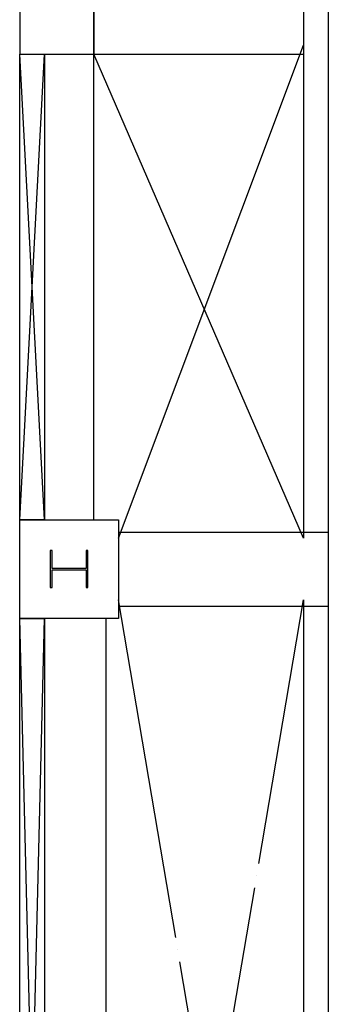
# Model space of a CAD drawing. Units: millimetres. Extents: x 69855 to 358653, y 30721 to 235804.
# Drawn here: x 125992 to 128492, y 185029 to 193015 of the extents above; entities that cross this region are included whole.
import ezdxf

# ---------------------------------------------------------------- set-up
doc = ezdxf.new("R2010")
doc.units = ezdxf.units.MM
doc.header["$LTSCALE"] = 100
doc.linetypes.add('CEN', pattern=[62, 60, -1, 0, -1])
doc.layers.add('base', color=8, linetype='Continuous')

msp = doc.modelspace()

# ---------------------------------------------------------------- linework, layer by layer
at = {"layer": 'base'}
for p, q in [((128292.4, 201208.7), (128292.4, 188808.7)), ((128492.4, 201208.7), (128492.4, 188808.7)), ((125992.4, 193433.7), (125992.4, 192733.7)), ((126592.4, 193433.7), (126592.4, 192733.7)), ((125992.4, 192733.7), (126592.4, 192733.7)), ((125992.4, 188158.7), (125992.4, 188958.7)), ((125992.4, 188958.7), (126792.4, 188958.7)), ((126792.4, 188958.7), (126792.4, 188158.7)), ((126792.4, 188858.7), (128492.4, 188858.7)), ((128492.4, 188858.7), (128492.4, 188258.7)), ((126254.9, 188708.7), (126239.9, 188708.7)), ((126239.9, 188708.7), (126239.9, 188408.7)), ((126254.9, 188563.7), (126254.9, 188708.7)), ((126544.9, 188708.7), (126529.9, 188708.7)), ((126529.9, 188708.7), (126529.9, 188563.7)), ((126544.9, 188408.7), (126544.9, 188708.7)), ((126529.9, 188563.7), (126254.9, 188563.7)), ((126254.9, 188408.7), (126254.9, 188553.7)), ((126254.9, 188553.7), (126529.9, 188553.7)), ((126529.9, 188553.7), (126529.9, 188408.7)), ((126239.9, 188408.7), (126254.9, 188408.7)), ((126529.9, 188408.7), (126544.9, 188408.7)), ((128292.4, 188308.7), (128292.4, 179358.7)), ((128492.4, 188308.7), (128492.4, 179358.7)), ((126792.4, 188258.7), (128492.4, 188258.7)), ((125992.4, 188158.7), (126192.4, 188158.7)), ((126792.4, 188158.7), (125992.4, 188158.7))]:
    msp.add_line(p, q, dxfattribs=at)
at = {"layer": 'base', "ltscale": 0.5}
for p, q in [((126592.4, 188958.7), (126592.4, 197158.7)), ((126192.4, 188958.7), (125992.4, 192733.7)), ((125992.4, 188958.7), (126192.4, 192733.7)), ((125992.4, 188958.7), (125992.4, 192733.7)), ((125992.4, 192733.7), (126192.4, 192733.7)), ((126192.4, 192733.7), (126192.4, 188958.7)), ((126592.4, 192733.7), (128292.4, 192733.7)), ((126192.4, 188958.7), (125992.4, 188958.7)), ((126192.4, 179958.7), (125992.4, 188158.7)), ((125992.4, 179958.7), (126192.4, 188158.7)), ((125992.4, 179958.7), (125992.4, 188158.7)), ((125992.4, 188158.7), (126192.4, 188158.7)), ((126192.4, 188158.7), (126192.4, 179958.7)), ((126692.4, 180058.7), (126692.4, 188158.7))]:
    msp.add_line(p, q, dxfattribs=at)
at = {"layer": 'base', "linetype": 'CEN'}
for p, q in [((126792.4, 188808.7), (128292.4, 192808.7)), ((128292.4, 188808.7), (126592.4, 192733.7)), ((128292.4, 179458.7), (126792.4, 188308.7)), ((126892.4, 180058.7), (128292.4, 188308.7))]:
    msp.add_line(p, q, dxfattribs=at)

doc.saveas('drawing.dxf')
